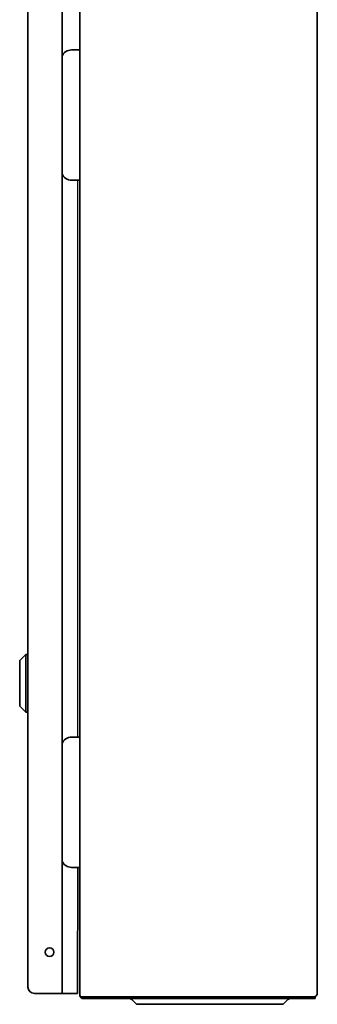
# Model space of a CAD drawing. Units: millimetres. Extents: x -639 to 1533, y -320 to 970.
# Drawn here: x -182 to -38, y -107 to 370 of the extents above; entities that cross this region are included whole.
import ezdxf

# ---------------------------------------------------------------- set-up
doc = ezdxf.new("R2010")
doc.units = ezdxf.units.MM

msp = doc.modelspace()

# ---------------------------------------------------------------- linework, layer by layer
at = {"color": 7, "linetype": 'Continuous', "lineweight": 35}
for p, q in [((-152.93, 729.56), (-152.93, -102.24)), ((-178.03, -98.24), (-178.03, 725.56)), ((-161.53, -100.2), (-161.53, 727.51)), ((-37.93, 728.56), (-37.93, -101.24)), ((-154.93, 355.16), (-156.93, 355.16)), ((-154.93, 355.16), (-152.93, 355.16)), ((-156.93, 292.16), (-154.93, 292.16)), ((-152.93, 292.16), (-154.93, 292.16)), ((-179.03, 62.66), (-182.03, 59.66)), ((-178.03, 62.66), (-179.03, 62.66)), ((-179.03, 62.66), (-179.03, 34.66)), ((-182.03, 59.66), (-182.03, 37.66)), ((-182.03, 37.66), (-179.03, 34.66)), ((-179.03, 34.66), (-178.03, 34.66)), ((-154.93, 22.66), (-156.93, 22.66)), ((-154.93, 22.66), (-152.93, 22.66)), ((-156.93, -40.34), (-154.93, -40.34)), ((-152.93, -40.34), (-154.93, -40.34)), ((-153.98, -101.34), (-153.93, -40.34)), ((-174.93, -101.34), (-161.53, -101.34)), ((-161.53, -100.34), (-161.53, -101.34)), ((-153.98, -101.34), (-161.53, -101.34)), ((-151.13, -103.04), (-152.21, -103.04)), ((-131.13, -103.04), (-151.13, -103.04)), ((-38.93, -103.84), (-151.13, -103.84)), ((-38.93, -103.04), (-131.13, -103.04)), ((-125.53, -106.61), (-127.8, -104.34)), ((-54.4, -106.61), (-52.14, -104.34)), ((-38.93, -103.04), (-38.93, -103.84)), ((-106.97, -106.61), (-125.53, -106.61)), ((-72.97, -106.61), (-106.97, -106.61)), ((-54.4, -106.61), (-72.97, -106.61))]:
    msp.add_line(p, q, dxfattribs=at)
msp.add_line((-153.93, 22.66), (-153.93, 292.16))
msp.add_circle((-167.53, -81.34), 2.1, dxfattribs=at)
for centre, radius, start, end in [((-156.93, 350.16), 5, 90, 156.9261), ((-156.93, 297.16), 5, 203.0739, 270), ((-156.93, 17.66), 5, 90, 156.9261), ((-156.93, -35.34), 5, 203.0739, 270), ((-174.93, -98.24), 3.1, 180, 270), ((-151.13, -102.04), 1.8, 194.4775, 270), ((-129, -105.54), 1.7, 45, 90), ((-50.93, -105.54), 1.7, 90, 135), ((-39.73, -101.24), 1.8, 270, 0)]:
    msp.add_arc(centre, radius, start, end, dxfattribs=at)
msp.add_ellipse((-151.13, -102.24), major_axis=(1.8, 0), ratio=0.555556, start_param=3.141593, end_param=4.068888, dxfattribs=at)

doc.saveas('drawing.dxf')
